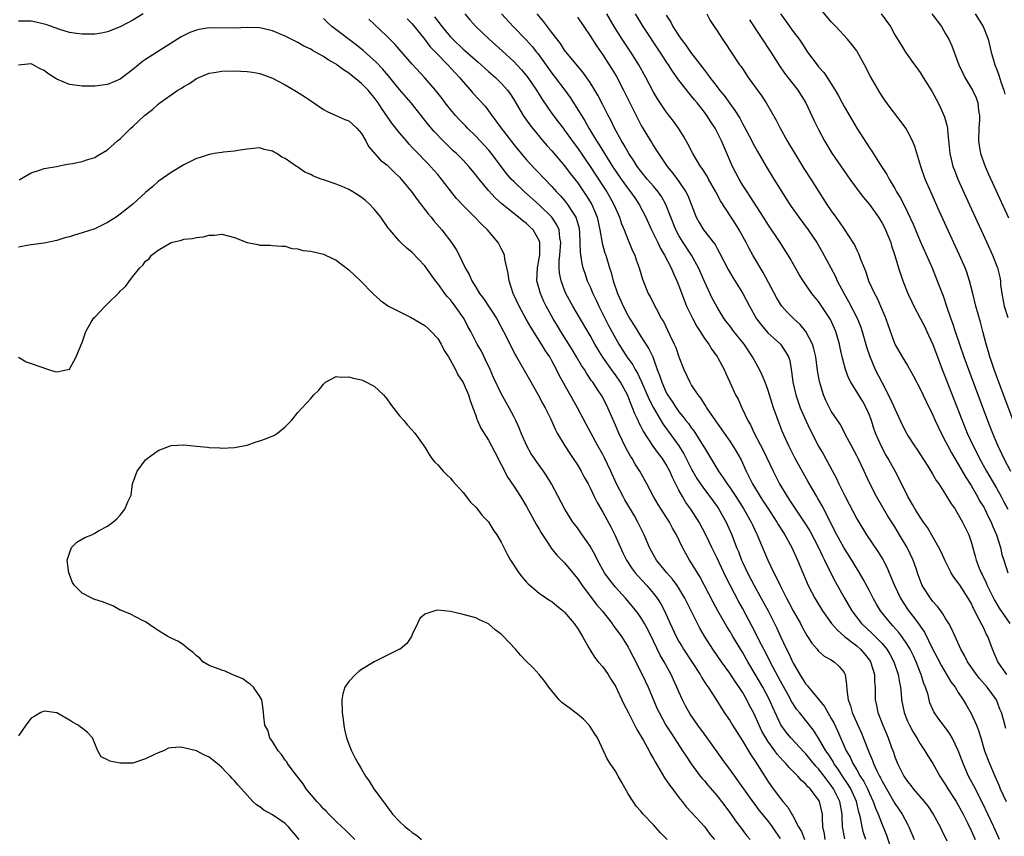
# Model space of a CAD drawing. Units: inches. Extents: x 2592000 to 2595000, y 1494000 to 1497000.
# Drawn here: x 2593005 to 2593160, y 1494860 to 1494988 of the extents above; entities that cross this region are included whole.
import ezdxf

# ---------------------------------------------------------------- set-up
doc = ezdxf.new("R2010")
doc.units = ezdxf.units.IN
doc.header["$MEASUREMENT"] = 0
doc.layers.add('LD25921494_2ft', color=192, linetype='Continuous')

msp = doc.modelspace()

# ---------------------------------------------------------------- linework, layer by layer
at = {"layer": 'LD25921494_2ft'}
for points, elevation in [([(2593161.63, 1494925), (2593159.37, 1494931), (2593158.64, 1494933), (2593158.25, 1494934.25), (2593157.97, 1494935), (2593157.77, 1494935.77), (2593157.38, 1494937), (2593156.84, 1494939), (2593156.47, 1494940.47), (2593155.78, 1494943), (2593155.3, 1494945), (2593154.78, 1494947), (2593154.33, 1494948.33), (2593154.07, 1494949), (2593153.19, 1494951), (2593149.99, 1494957.99), (2593148.65, 1494961), (2593147.79, 1494963), (2593147.08, 1494965), (2593146.14, 1494968.14), (2593145.77, 1494969), (2593145, 1494970.55), (2593144.72, 1494971), (2593144.02, 1494972.02), (2593142.29, 1494974.29), (2593141.44, 1494975.44), (2593141, 1494976.07), (2593140.63, 1494976.63), (2593139.17, 1494979.17), (2593138.24, 1494981), (2593137.12, 1494983), (2593137, 1494983.18), (2593136.21, 1494984.21), (2593135.53, 1494985), (2593133.71, 1494987), (2593133, 1494987.76), (2593131, 1494990.18)], 10012), ([(2593024.59, 1494989), (2593023, 1494988.03), (2593021, 1494986.94), (2593019, 1494986.17), (2593018.03, 1494985.97), (2593017, 1494985.82), (2593016.2, 1494985.8), (2593015, 1494985.79), (2593014.1, 1494985.9), (2593013, 1494986.07), (2593011.48, 1494986.52), (2593009.31, 1494987.31), (2593007.7, 1494987.7), (2593007, 1494987.84), (2593005.84, 1494987.84), (2593005, 1494987.87)], 10040), ([(2593075.29, 1494989), (2593076.07, 1494988.07), (2593077.01, 1494987), (2593079.12, 1494985), (2593081.18, 1494983.18), (2593083, 1494981.52), (2593084.21, 1494980.21), (2593085, 1494979.26), (2593085.2, 1494979), (2593086.56, 1494977), (2593086.72, 1494976.72), (2593087.49, 1494975.49), (2593089, 1494973.33), (2593089.99, 1494971.99), (2593090.74, 1494971), (2593091, 1494970.68), (2593092.2, 1494969), (2593093, 1494967.91), (2593095, 1494964.96), (2593097, 1494961.95), (2593097.62, 1494961), (2593098.13, 1494960.13), (2593098.76, 1494959), (2593099, 1494958.41), (2593099.62, 1494957), (2593099.96, 1494955.96), (2593100.35, 1494955), (2593101, 1494953.38), (2593101.17, 1494953), (2593101.7, 1494951.7), (2593102.04, 1494951), (2593102.27, 1494950.27), (2593102.73, 1494949), (2593103.26, 1494947.26), (2593104.17, 1494945), (2593104.46, 1494944.46), (2593105.39, 1494942.61), (2593106.27, 1494941), (2593106.55, 1494940.55), (2593107.22, 1494939.22), (2593107.59, 1494938.41), (2593108.27, 1494937), (2593108.49, 1494936.49), (2593109, 1494935.03), (2593109.78, 1494933), (2593110.71, 1494931), (2593111, 1494930.51), (2593111.96, 1494929), (2593112.43, 1494928.43), (2593113, 1494927.51), (2593113.21, 1494927.21), (2593113.33, 1494927), (2593114.02, 1494925.98), (2593115, 1494924.59), (2593115.67, 1494923.67), (2593116.1, 1494923), (2593117, 1494921.72), (2593117.48, 1494921), (2593118.05, 1494920.05), (2593118.78, 1494918.78), (2593119.58, 1494917), (2593120.08, 1494916.08), (2593120.58, 1494915), (2593121.78, 1494913), (2593122.28, 1494912.28), (2593123, 1494911.16), (2593124.44, 1494909), (2593124.63, 1494908.63), (2593125.4, 1494907.4), (2593125.67, 1494907), (2593126.78, 1494905), (2593127, 1494904.52), (2593127.46, 1494903.46), (2593127.68, 1494903), (2593128.49, 1494901), (2593129.36, 1494899), (2593130.41, 1494897), (2593131.61, 1494895), (2593133.03, 1494893.03), (2593133.96, 1494891.96), (2593135.09, 1494891), (2593137, 1494889.5), (2593137.57, 1494889), (2593138.23, 1494888.23), (2593139, 1494887.25), (2593139.17, 1494887), (2593139.8, 1494885), (2593139.82, 1494883.82), (2593139.89, 1494883), (2593139.93, 1494881), (2593140.12, 1494880.12), (2593140.34, 1494879), (2593141.1, 1494877), (2593141.95, 1494875), (2593142.48, 1494873.52), (2593142.77, 1494872.77), (2593143, 1494872.04), (2593143.41, 1494871), (2593144.43, 1494869), (2593145, 1494868.14), (2593145.52, 1494867.52), (2593145.9, 1494867), (2593147.61, 1494865), (2593148.23, 1494864.23), (2593149.06, 1494863), (2593150.14, 1494861), (2593150.41, 1494860.41), (2593151.17, 1494858.83)], 10032), ([(2593081.06, 1494989), (2593082.87, 1494987), (2593084.94, 1494984.94), (2593085.88, 1494983.88), (2593086.54, 1494983), (2593086.75, 1494982.75), (2593089, 1494979.67), (2593089.53, 1494979), (2593091.02, 1494977), (2593091.85, 1494975.85), (2593093.41, 1494973.41), (2593093.63, 1494973), (2593094.17, 1494972.17), (2593094.8, 1494971), (2593096.02, 1494969), (2593096.41, 1494968.41), (2593097.27, 1494967), (2593098.56, 1494965), (2593099.92, 1494963), (2593101, 1494961.47), (2593101.37, 1494961), (2593102.03, 1494960.03), (2593102.76, 1494959), (2593103.77, 1494957), (2593104.68, 1494955), (2593105, 1494954.37), (2593105.66, 1494953), (2593106.08, 1494952.08), (2593106.73, 1494951), (2593107.77, 1494949), (2593108.12, 1494948.12), (2593108.68, 1494947), (2593109, 1494946.19), (2593109.85, 1494943.85), (2593110.21, 1494943), (2593110.45, 1494942.45), (2593111.17, 1494941), (2593111.8, 1494939.8), (2593112.33, 1494939), (2593113, 1494937.92), (2593113.69, 1494937), (2593114.18, 1494936.18), (2593115, 1494935.08), (2593115.13, 1494934.87), (2593116.11, 1494933), (2593116.4, 1494932.4), (2593116.99, 1494931), (2593117.93, 1494929), (2593118.32, 1494928.32), (2593118.9, 1494927), (2593119.84, 1494925), (2593120.28, 1494924.28), (2593120.87, 1494923), (2593122.29, 1494920.29), (2593123.86, 1494917), (2593124.86, 1494915), (2593126.02, 1494913), (2593126.42, 1494912.42), (2593127.35, 1494911), (2593128.72, 1494909), (2593129.6, 1494907.6), (2593130.98, 1494905), (2593131.61, 1494903.61), (2593131.93, 1494903), (2593132.93, 1494900.93), (2593133.61, 1494899.61), (2593135.07, 1494897), (2593136.24, 1494895), (2593137.76, 1494893), (2593139.43, 1494891.43), (2593141, 1494889.86), (2593141.73, 1494889), (2593142.22, 1494888.22), (2593142.87, 1494887), (2593143.55, 1494885), (2593143.73, 1494883.73), (2593143.89, 1494883), (2593144, 1494882), (2593144.06, 1494881), (2593144.46, 1494879), (2593145, 1494877.67), (2593145.3, 1494877), (2593145.89, 1494875.89), (2593146.45, 1494875), (2593147, 1494874.06), (2593147.74, 1494873), (2593148.2, 1494872.2), (2593149, 1494870.98), (2593150.09, 1494869), (2593151, 1494867.61), (2593151.36, 1494867), (2593152.64, 1494865), (2593153, 1494864.4), (2593153.76, 1494863), (2593154.49, 1494861.51), (2593155, 1494860.44), (2593155.63, 1494859)], 10030), ([(2593159.49, 1494859), (2593158.6, 1494861), (2593156.81, 1494864.81), (2593155.46, 1494867.46), (2593154.63, 1494869), (2593153.74, 1494871), (2593153, 1494873.05), (2593152.05, 1494875), (2593151.65, 1494875.65), (2593150.81, 1494876.81), (2593150.65, 1494877), (2593149.94, 1494877.94), (2593149.14, 1494879.14), (2593148.54, 1494880.54), (2593148.41, 1494881), (2593148.23, 1494881.77), (2593147.83, 1494883), (2593147.58, 1494883.58), (2593147.15, 1494885), (2593147, 1494885.36), (2593146.35, 1494887), (2593145.93, 1494887.93), (2593145.41, 1494889), (2593145, 1494889.68), (2593144.1, 1494891), (2593143.63, 1494891.63), (2593142.68, 1494892.68), (2593142.35, 1494893), (2593140.74, 1494895), (2593140.09, 1494896.09), (2593139.57, 1494897), (2593139, 1494898.14), (2593138.02, 1494900.02), (2593137.46, 1494901), (2593136.25, 1494903), (2593134.99, 1494904.99), (2593133.89, 1494907), (2593131.55, 1494911.55), (2593130.83, 1494912.83), (2593130.71, 1494913), (2593129.35, 1494915.35), (2593127.33, 1494919), (2593127, 1494919.62), (2593126.3, 1494921), (2593125.28, 1494923.28), (2593124.61, 1494925), (2593124.42, 1494925.58), (2593123.91, 1494927), (2593123.68, 1494927.68), (2593123.28, 1494929), (2593123, 1494929.84), (2593122.56, 1494931), (2593122.11, 1494932.11), (2593121.69, 1494933), (2593120.58, 1494935), (2593119.25, 1494937), (2593117.66, 1494939), (2593117, 1494939.9), (2593116.51, 1494940.51), (2593116.14, 1494941), (2593115, 1494942.82), (2593114.24, 1494944.24), (2593113, 1494946.87), (2593112.07, 1494949), (2593110.99, 1494951), (2593109.68, 1494953), (2593109, 1494954.11), (2593108.51, 1494955), (2593107.7, 1494957), (2593106.94, 1494959), (2593106.25, 1494960.25), (2593105.73, 1494961), (2593105, 1494961.87), (2593104.02, 1494963), (2593103, 1494964.23), (2593102.43, 1494965), (2593101.88, 1494965.88), (2593101.11, 1494967), (2593100.36, 1494968.36), (2593099.95, 1494969), (2593098.86, 1494971), (2593098.25, 1494972.25), (2593097.85, 1494973), (2593097, 1494974.71), (2593096.22, 1494976.22), (2593095.76, 1494977), (2593095, 1494978.2), (2593093.84, 1494979.84), (2593092.24, 1494981.76), (2593091, 1494983.31), (2593090.32, 1494984.32), (2593089, 1494986.05), (2593087.74, 1494987.74), (2593086.66, 1494989)], 10028), ([(2593160.5, 1494876.5), (2593160.11, 1494877.89), (2593159.79, 1494879), (2593159.55, 1494879.55), (2593158.99, 1494880.99), (2593157.55, 1494883), (2593156.36, 1494884.36), (2593155.84, 1494885), (2593154.44, 1494887), (2593153.99, 1494887.99), (2593153.4, 1494889), (2593152.02, 1494892.02), (2593151.49, 1494893), (2593151, 1494893.8), (2593150.57, 1494894.57), (2593150.24, 1494895), (2593149.72, 1494895.72), (2593149, 1494896.48), (2593148.6, 1494897), (2593147.32, 1494899), (2593147, 1494899.82), (2593146.7, 1494900.7), (2593146.34, 1494901.66), (2593145.89, 1494903), (2593144.92, 1494905), (2593143.74, 1494907), (2593143, 1494908.22), (2593141.92, 1494909.92), (2593140.09, 1494913), (2593139.04, 1494915.04), (2593138.41, 1494916.41), (2593138.15, 1494917), (2593137.21, 1494919), (2593137, 1494919.42), (2593136.16, 1494921), (2593135.25, 1494922.75), (2593135.09, 1494923.09), (2593134.39, 1494924.39), (2593133, 1494926.48), (2593132.71, 1494927), (2593132.14, 1494928.15), (2593131.78, 1494929), (2593131.26, 1494930.74), (2593131.17, 1494931), (2593131.13, 1494931.13), (2593130.84, 1494932.84), (2593130.55, 1494935), (2593130.27, 1494936.27), (2593130.04, 1494937), (2593128.96, 1494939), (2593128.08, 1494940.08), (2593127.1, 1494941), (2593126.06, 1494942.06), (2593125.23, 1494943), (2593125, 1494943.32), (2593124.35, 1494944.35), (2593122.27, 1494948.27), (2593120.66, 1494951), (2593120.07, 1494952.07), (2593119.59, 1494953), (2593118.5, 1494955), (2593117.93, 1494955.93), (2593117.25, 1494957), (2593115.56, 1494959.56), (2593114.8, 1494961), (2593113.66, 1494963), (2593113.43, 1494963.43), (2593112.67, 1494964.67), (2593112.41, 1494965), (2593111.2, 1494967), (2593110.46, 1494968.46), (2593109.73, 1494969.73), (2593108.95, 1494971), (2593108.13, 1494972.13), (2593107, 1494973.58), (2593105.62, 1494975.62), (2593105, 1494976.68), (2593103.79, 1494979), (2593102.67, 1494981), (2593101.41, 1494983), (2593100.08, 1494985), (2593098.81, 1494987), (2593097.66, 1494989)], 10024), ([(2593160.63, 1494885), (2593159.23, 1494887), (2593158.36, 1494889), (2593157.64, 1494891), (2593157.41, 1494891.41), (2593157, 1494892.27), (2593156.74, 1494892.74), (2593156.25, 1494893.75), (2593155.37, 1494895.37), (2593155, 1494896.23), (2593154.57, 1494897), (2593153.17, 1494899.17), (2593153, 1494899.45), (2593152.3, 1494900.3), (2593151.89, 1494901), (2593150.91, 1494902.91), (2593150.29, 1494904.29), (2593149.93, 1494905), (2593148.13, 1494908.13), (2593147.51, 1494909), (2593147, 1494909.75), (2593146.22, 1494911), (2593145.78, 1494911.78), (2593145.04, 1494913), (2593143.72, 1494915.72), (2593143.04, 1494917), (2593142.3, 1494918.3), (2593141.94, 1494919), (2593141.59, 1494919.59), (2593140.9, 1494920.9), (2593139.98, 1494923), (2593139.72, 1494923.72), (2593139.32, 1494925), (2593139, 1494925.85), (2593138.5, 1494927), (2593137.95, 1494927.95), (2593137, 1494929.51), (2593136.05, 1494931), (2593135.7, 1494931.7), (2593135.23, 1494933), (2593134.78, 1494934.78), (2593134.41, 1494936.41), (2593134.29, 1494937), (2593133.69, 1494939), (2593132.88, 1494940.88), (2593131, 1494943.71), (2593129.95, 1494945), (2593128.56, 1494947), (2593127.95, 1494947.96), (2593126.51, 1494950.51), (2593126.22, 1494951), (2593124.93, 1494953), (2593123, 1494955.9), (2593122.32, 1494957), (2593120.24, 1494960.24), (2593119.72, 1494961), (2593119, 1494962.11), (2593118.46, 1494963), (2593117.44, 1494965), (2593115.7, 1494969), (2593115, 1494970.4), (2593114.68, 1494971), (2593114.01, 1494972.01), (2593113.4, 1494973), (2593113, 1494973.55), (2593111.85, 1494975), (2593111.46, 1494975.46), (2593111, 1494976.07), (2593110.56, 1494976.56), (2593109, 1494978.59), (2593107.98, 1494979.98), (2593107.35, 1494981), (2593107, 1494981.52), (2593106.05, 1494983), (2593103.38, 1494987), (2593102.18, 1494989)], 10022), ([(2593107, 1494988.78), (2593107.71, 1494987.71), (2593108.06, 1494987), (2593109, 1494985.53), (2593109.36, 1494985), (2593110.08, 1494984.08), (2593110.84, 1494983), (2593112.64, 1494980.64), (2593113, 1494980.13), (2593113.51, 1494979.51), (2593113.85, 1494979), (2593115, 1494977.5), (2593115.4, 1494977), (2593116.14, 1494976.14), (2593117, 1494974.9), (2593117.81, 1494973.81), (2593118.57, 1494972.57), (2593119, 1494971.76), (2593119.29, 1494971.29), (2593120.5, 1494969), (2593120.66, 1494968.66), (2593121.36, 1494967.36), (2593122.72, 1494965), (2593123.95, 1494963), (2593125.21, 1494961), (2593125.91, 1494959.91), (2593126.47, 1494959), (2593126.69, 1494958.69), (2593127.87, 1494957), (2593129.37, 1494955), (2593130.71, 1494953), (2593131.55, 1494951.55), (2593132.91, 1494949), (2593133.65, 1494947.65), (2593133.94, 1494947), (2593134.98, 1494945.02), (2593135.72, 1494943.72), (2593137.11, 1494941), (2593137.66, 1494939.66), (2593137.87, 1494939), (2593138.56, 1494936.56), (2593139.06, 1494935.06), (2593139.92, 1494933), (2593140.93, 1494931), (2593142.34, 1494928.34), (2593143, 1494926.8), (2593144.21, 1494924.21), (2593144.82, 1494923), (2593145, 1494922.68), (2593146.1, 1494921), (2593146.47, 1494920.47), (2593148.18, 1494917.82), (2593149, 1494916.5), (2593149.53, 1494915.53), (2593149.91, 1494915), (2593151, 1494913.34), (2593151.87, 1494911.87), (2593152.48, 1494911), (2593153, 1494910.18), (2593153.67, 1494909), (2593154.64, 1494907), (2593155, 1494905.89), (2593155.64, 1494903.64), (2593155.79, 1494903), (2593156.27, 1494901.73), (2593156.59, 1494901), (2593156.74, 1494900.74), (2593157.41, 1494899.41), (2593157.57, 1494899), (2593158.68, 1494896.68), (2593159.44, 1494895.44), (2593161.13, 1494893)], 10020), ([(2593113.4, 1494989), (2593113.94, 1494987.94), (2593114.54, 1494987), (2593115, 1494986.33), (2593115.86, 1494985), (2593116.34, 1494984.34), (2593117.12, 1494983.12), (2593118.55, 1494981), (2593118.75, 1494980.75), (2593119, 1494980.39), (2593119.92, 1494979), (2593122.03, 1494976.03), (2593122.74, 1494975), (2593124.29, 1494972.29), (2593124.92, 1494971), (2593126.04, 1494969), (2593126.4, 1494968.4), (2593127.23, 1494967), (2593128.66, 1494964.66), (2593129.75, 1494963), (2593132.31, 1494959), (2593133, 1494957.98), (2593133.7, 1494957), (2593134.26, 1494956.26), (2593135, 1494955.11), (2593136.4, 1494953), (2593136.63, 1494952.63), (2593137, 1494951.82), (2593137.29, 1494951.29), (2593137.41, 1494951), (2593137.61, 1494950.39), (2593138.16, 1494949), (2593138.41, 1494948.41), (2593138.88, 1494947), (2593139.8, 1494945), (2593140.23, 1494944.23), (2593140.77, 1494943), (2593141.43, 1494941.43), (2593141.59, 1494941), (2593141.95, 1494939.95), (2593143.01, 1494937), (2593144.15, 1494935), (2593145, 1494933.62), (2593145.96, 1494931.96), (2593147, 1494929.96), (2593147.95, 1494927.95), (2593149, 1494925.82), (2593149.35, 1494925), (2593150.29, 1494923), (2593151, 1494921.7), (2593151.34, 1494921), (2593151.91, 1494919.91), (2593153, 1494918.1), (2593154.11, 1494916.11), (2593155, 1494914.73), (2593156, 1494913), (2593156.35, 1494912.35), (2593157, 1494911.32), (2593157.18, 1494911), (2593157.77, 1494909.77), (2593158.17, 1494909), (2593158.4, 1494908.4), (2593159.02, 1494906.98), (2593159.62, 1494905), (2593159.87, 1494903.87), (2593160.18, 1494903), (2593160.82, 1494901)], 10018), ([(2593124.98, 1494989), (2593125.85, 1494987.85), (2593127, 1494986.24), (2593127.93, 1494985), (2593128.37, 1494984.37), (2593129, 1494983.39), (2593129.27, 1494983), (2593130.75, 1494981), (2593131, 1494980.68), (2593131.8, 1494979.8), (2593132.34, 1494979), (2593133.59, 1494977), (2593134.11, 1494976.11), (2593134.69, 1494975), (2593135, 1494974.44), (2593136.29, 1494972.29), (2593137, 1494971.03), (2593139, 1494967.92), (2593139.39, 1494967.39), (2593140.71, 1494965.29), (2593141.73, 1494963.73), (2593142.09, 1494963), (2593143, 1494961.52), (2593143.28, 1494961), (2593143.94, 1494959.94), (2593145, 1494957.76), (2593145.88, 1494955.88), (2593147, 1494953.2), (2593148.86, 1494949), (2593149.68, 1494947), (2593150.09, 1494945.91), (2593150.6, 1494944.6), (2593151.19, 1494942.81), (2593151.81, 1494941), (2593152.14, 1494940.14), (2593152.49, 1494939), (2593153.86, 1494935), (2593154.58, 1494933), (2593157.62, 1494925), (2593158.39, 1494923), (2593159.23, 1494921), (2593159.8, 1494919.8), (2593160.16, 1494919), (2593161.2, 1494917)], 10014), ([(2593140.83, 1494989), (2593142.3, 1494987), (2593143, 1494985.73), (2593143.43, 1494985), (2593144.05, 1494984.05), (2593144.69, 1494983), (2593146.09, 1494981), (2593146.49, 1494980.49), (2593147, 1494979.78), (2593147.47, 1494979), (2593148.84, 1494976.84), (2593149.83, 1494975), (2593150.22, 1494974.22), (2593150.82, 1494972.82), (2593151.26, 1494971.26), (2593151.29, 1494971), (2593151.29, 1494970.71), (2593151.66, 1494967), (2593151.89, 1494966.11), (2593152.15, 1494965), (2593152.38, 1494964.38), (2593152.94, 1494963), (2593154.2, 1494960.2), (2593157.48, 1494953), (2593158.36, 1494951), (2593159.16, 1494949), (2593159.53, 1494947.53), (2593159.62, 1494947), (2593159.67, 1494946.33), (2593159.85, 1494945), (2593160.24, 1494943), (2593160.81, 1494941.19)], 10010), ([(2593148.83, 1494989), (2593150.33, 1494987), (2593151, 1494985.89), (2593151.51, 1494985), (2593151.97, 1494983.97), (2593153.07, 1494981), (2593153.69, 1494979.69), (2593154.03, 1494979), (2593155.23, 1494977), (2593155.79, 1494975.79), (2593156.1, 1494975), (2593156.2, 1494973.8), (2593156.34, 1494973), (2593156.33, 1494972.33), (2593156.23, 1494971), (2593156.19, 1494969), (2593156.28, 1494968.28), (2593156.52, 1494967), (2593157.24, 1494965), (2593157.78, 1494963.78), (2593160.91, 1494956.91)], 10008), ([(2593155.65, 1494989), (2593156.94, 1494987), (2593157.68, 1494985), (2593158.17, 1494983), (2593158.74, 1494981), (2593159, 1494980.36), (2593159.37, 1494979.37), (2593159.7, 1494978.3), (2593160.19, 1494977), (2593160.35, 1494976.35)], 10006), ([(2593135.13, 1494859.13), (2593134.77, 1494861), (2593134.7, 1494862.7), (2593134.71, 1494863), (2593134.35, 1494865), (2593133.35, 1494867), (2593133, 1494867.52), (2593132.33, 1494868.33), (2593131.85, 1494869), (2593131, 1494870.13), (2593130.57, 1494870.57), (2593129, 1494872.49), (2593128.74, 1494872.74), (2593126.6, 1494875), (2593125.89, 1494875.89), (2593125.05, 1494877.05), (2593123.79, 1494879.79), (2593123.27, 1494881), (2593122.2, 1494883), (2593121, 1494885.07), (2593119.86, 1494887), (2593119, 1494888.52), (2593117.49, 1494891), (2593117, 1494891.83), (2593116.55, 1494892.55), (2593115.13, 1494895), (2593114.37, 1494896.37), (2593112.33, 1494900.33), (2593111.91, 1494901), (2593111, 1494902.52), (2593110.68, 1494903), (2593110.07, 1494904.07), (2593109.57, 1494905), (2593108.61, 1494907), (2593108.01, 1494908.01), (2593107.5, 1494909), (2593106.19, 1494911), (2593105.74, 1494911.74), (2593104.99, 1494913), (2593103.93, 1494915), (2593102.82, 1494917), (2593102.11, 1494918.11), (2593101.62, 1494919), (2593101.37, 1494919.37), (2593100.66, 1494920.66), (2593099.52, 1494923), (2593099, 1494924.25), (2593097.79, 1494927), (2593097.53, 1494927.53), (2593096.85, 1494928.85), (2593096.28, 1494929.72), (2593095.42, 1494931), (2593095.23, 1494931.23), (2593094.43, 1494932.43), (2593094.11, 1494933), (2593093.67, 1494933.67), (2593092.89, 1494935), (2593092.17, 1494936.17), (2593090.39, 1494939), (2593089.87, 1494939.87), (2593089.2, 1494941), (2593088.1, 1494943), (2593087.74, 1494943.74), (2593087.18, 1494945), (2593086.64, 1494947), (2593086.7, 1494949), (2593087, 1494950.51), (2593087.09, 1494951.09), (2593087.11, 1494953), (2593087, 1494953.33), (2593086.06, 1494955), (2593085.5, 1494955.5), (2593085, 1494956), (2593084.41, 1494956.41), (2593083.74, 1494957), (2593083, 1494957.55), (2593081.11, 1494959.11), (2593080.04, 1494960.04), (2593079, 1494961.19), (2593077.51, 1494963), (2593077.29, 1494963.29), (2593077, 1494963.69), (2593075.93, 1494965), (2593075, 1494965.96), (2593073.97, 1494967), (2593073.46, 1494967.46), (2593072.44, 1494968.44), (2593071.87, 1494969), (2593070.47, 1494970.47), (2593069.55, 1494971.55), (2593068.42, 1494973), (2593066.8, 1494975), (2593065, 1494977.12), (2593063.26, 1494979.26), (2593062.33, 1494980.33), (2593061.36, 1494981.36), (2593059.26, 1494983.26), (2593059, 1494983.47), (2593058.15, 1494984.15), (2593054.35, 1494987), (2593053.64, 1494987.64), (2593053, 1494988.26)], 10040), ([(2593138.46, 1494859), (2593138.09, 1494860.09), (2593137.84, 1494861), (2593137.59, 1494862.41), (2593137.43, 1494863), (2593137.32, 1494863.32), (2593136.95, 1494865), (2593136.05, 1494867), (2593135.66, 1494867.66), (2593134.75, 1494869), (2593134.07, 1494870.07), (2593133.4, 1494871), (2593133.27, 1494871.27), (2593132.49, 1494872.49), (2593132.12, 1494873), (2593131, 1494874.95), (2593130.21, 1494876.21), (2593129, 1494877.76), (2593128, 1494879), (2593127.54, 1494879.54), (2593127, 1494880.35), (2593126.75, 1494880.75), (2593126.63, 1494881), (2593126.19, 1494881.81), (2593125, 1494883.96), (2593123.8, 1494886.2), (2593122.35, 1494889), (2593121.66, 1494890.34), (2593121.23, 1494891.23), (2593120.54, 1494892.54), (2593119, 1494895.42), (2593118.43, 1494896.43), (2593117.06, 1494899.06), (2593116.38, 1494900.38), (2593115, 1494903.33), (2593114.18, 1494905), (2593113.26, 1494907), (2593112.18, 1494909), (2593110.88, 1494911), (2593110.09, 1494912.09), (2593109.54, 1494913), (2593109, 1494914), (2593107.99, 1494915.99), (2593107.59, 1494917), (2593107, 1494918.08), (2593106.4, 1494919), (2593105.77, 1494919.77), (2593104.93, 1494920.93), (2593103.34, 1494923.34), (2593103, 1494924.07), (2593102.68, 1494924.68), (2593102.56, 1494925), (2593102.05, 1494926.05), (2593101.71, 1494927), (2593101.48, 1494927.48), (2593101, 1494928.78), (2593100.9, 1494929), (2593099.81, 1494931), (2593099, 1494932.18), (2593098.63, 1494932.63), (2593097, 1494934.93), (2593096.2, 1494936.2), (2593095.75, 1494937), (2593095, 1494938.37), (2593092.27, 1494943), (2593091.21, 1494945), (2593091, 1494945.51), (2593090.44, 1494947), (2593090.19, 1494948.19), (2593090.15, 1494949), (2593090.14, 1494950.14), (2593090.24, 1494951), (2593090.38, 1494953), (2593090.24, 1494953.76), (2593090.12, 1494955), (2593089.79, 1494955.79), (2593088.97, 1494957), (2593087, 1494958.94), (2593084.67, 1494961), (2593083, 1494962.59), (2593082.6, 1494963), (2593081.85, 1494963.85), (2593079.28, 1494967.28), (2593079, 1494967.59), (2593077, 1494969.73), (2593075.71, 1494971), (2593075.37, 1494971.37), (2593074.38, 1494972.38), (2593073.81, 1494973), (2593073, 1494973.97), (2593072.18, 1494975), (2593071.69, 1494975.69), (2593070.66, 1494977), (2593069, 1494978.93), (2593067, 1494981.08), (2593064.25, 1494984.25), (2593063, 1494985.49), (2593061, 1494987.39), (2593060.16, 1494988.16)], 10038), ([(2593066.22, 1494988.22), (2593067, 1494987.42), (2593069, 1494984.96), (2593069.84, 1494983.84), (2593070.66, 1494983), (2593070.81, 1494982.81), (2593072.59, 1494981), (2593073.73, 1494979.73), (2593074.44, 1494979), (2593075, 1494978.3), (2593076.15, 1494977), (2593076.53, 1494976.53), (2593078.46, 1494974.46), (2593079, 1494973.76), (2593079.54, 1494973), (2593080.17, 1494972.17), (2593080.99, 1494971), (2593083, 1494968.43), (2593083.64, 1494967.64), (2593085, 1494966.01), (2593085.48, 1494965.48), (2593089, 1494961.84), (2593089.74, 1494961), (2593090.36, 1494960.36), (2593091, 1494959.6), (2593091.46, 1494959), (2593092.23, 1494957.77), (2593092.74, 1494957), (2593092.82, 1494956.82), (2593093.26, 1494955.26), (2593093.31, 1494955), (2593093.34, 1494954.66), (2593093.41, 1494953), (2593093.43, 1494951.43), (2593093.69, 1494949.69), (2593093.88, 1494949), (2593094.16, 1494948.16), (2593094.57, 1494947), (2593095, 1494946.04), (2593095.43, 1494945), (2593095.94, 1494943.94), (2593096.36, 1494943), (2593097.93, 1494939.93), (2593099, 1494937.93), (2593099.54, 1494937), (2593100.8, 1494935), (2593101.73, 1494933.73), (2593102.1, 1494933), (2593102.45, 1494932.45), (2593103.08, 1494931.08), (2593104.3, 1494928.3), (2593105, 1494926.97), (2593106.47, 1494924.47), (2593108.99, 1494920.99), (2593109.76, 1494919.76), (2593111, 1494917.31), (2593111.83, 1494915.83), (2593112.38, 1494915), (2593113, 1494914.11), (2593113.85, 1494913), (2593115, 1494911.44), (2593115.3, 1494911), (2593116.44, 1494909), (2593116.62, 1494908.62), (2593117.33, 1494907), (2593118.09, 1494905), (2593118.36, 1494904.36), (2593118.86, 1494903), (2593119, 1494902.69), (2593119.8, 1494901), (2593120.85, 1494899), (2593122.33, 1494896.33), (2593123.03, 1494895.03), (2593124.06, 1494893), (2593124.37, 1494892.37), (2593125, 1494891), (2593125.93, 1494889), (2593126.29, 1494888.29), (2593126.88, 1494887), (2593127, 1494886.76), (2593128.03, 1494885), (2593129, 1494883.46), (2593129.23, 1494883.23), (2593129.39, 1494883), (2593131.94, 1494879.94), (2593132.45, 1494879), (2593133, 1494878.07), (2593133.38, 1494877.38), (2593134.02, 1494876.02), (2593135.36, 1494873), (2593135.97, 1494871.97), (2593136.39, 1494871), (2593137, 1494869.98), (2593137.55, 1494869), (2593138.12, 1494868.12), (2593138.68, 1494867), (2593139, 1494866.27), (2593139.6, 1494865), (2593139.95, 1494863.95), (2593140.39, 1494863), (2593141, 1494861.4), (2593141.18, 1494861), (2593141.68, 1494859.68), (2593142.56, 1494857)], 10036), ([(2593070.52, 1494988.52), (2593071, 1494987.86), (2593071.4, 1494987.4), (2593071.68, 1494987), (2593073, 1494985.41), (2593073.38, 1494985), (2593075, 1494983.47), (2593075.26, 1494983.26), (2593077, 1494981.73), (2593077.4, 1494981.4), (2593079, 1494979.94), (2593080.09, 1494979), (2593081, 1494978.12), (2593082.02, 1494977), (2593082.43, 1494976.43), (2593083, 1494975.54), (2593084.48, 1494973), (2593085.52, 1494971.52), (2593085.91, 1494971), (2593087.57, 1494969), (2593088.24, 1494968.24), (2593089, 1494967.43), (2593091, 1494965.09), (2593091.89, 1494963.89), (2593093, 1494962.44), (2593094.4, 1494960.4), (2593095.27, 1494959), (2593096.12, 1494957), (2593096.56, 1494955), (2593096.93, 1494952.93), (2593097.35, 1494951.35), (2593097.47, 1494951), (2593098.08, 1494949), (2593098.31, 1494948.31), (2593098.65, 1494947), (2593099.3, 1494945), (2593099.84, 1494943.84), (2593100.19, 1494943), (2593101, 1494941.44), (2593101.26, 1494941), (2593101.95, 1494939.95), (2593102.52, 1494939), (2593103, 1494938.23), (2593104.26, 1494936.26), (2593104.87, 1494935), (2593105, 1494934.67), (2593105.59, 1494933), (2593105.98, 1494931.98), (2593106.28, 1494931), (2593107, 1494929.4), (2593107.22, 1494929), (2593107.95, 1494927.95), (2593108.55, 1494927), (2593109, 1494926.37), (2593109.63, 1494925.63), (2593110.08, 1494925), (2593110.49, 1494924.49), (2593111, 1494923.78), (2593111.35, 1494923.35), (2593112.83, 1494921), (2593113, 1494920.69), (2593115.24, 1494917), (2593115.98, 1494915.98), (2593116.57, 1494915), (2593117, 1494914.41), (2593117.94, 1494913), (2593119.24, 1494911), (2593120.37, 1494909), (2593120.56, 1494908.56), (2593121.2, 1494907.2), (2593121.31, 1494907), (2593121.54, 1494906.46), (2593122.99, 1494903), (2593123.94, 1494901), (2593124.32, 1494900.32), (2593124.93, 1494899), (2593125.96, 1494897), (2593126.33, 1494896.33), (2593127, 1494895), (2593128.12, 1494893), (2593128.42, 1494892.42), (2593129.13, 1494891.13), (2593129.24, 1494891), (2593129.93, 1494889.93), (2593130.75, 1494889), (2593131, 1494888.69), (2593131.89, 1494887.89), (2593133, 1494887.29), (2593133.16, 1494887.16), (2593133.45, 1494887), (2593134.26, 1494886.26), (2593135, 1494885.33), (2593135.17, 1494885), (2593135.4, 1494883.4), (2593135.42, 1494882.58), (2593135.66, 1494881), (2593136.04, 1494880.04), (2593136.3, 1494879), (2593137.16, 1494877), (2593137.74, 1494875.74), (2593138.68, 1494873.32), (2593139, 1494872.55), (2593139.47, 1494871.47), (2593139.64, 1494871), (2593140.16, 1494869.84), (2593140.58, 1494869), (2593140.74, 1494868.74), (2593141, 1494868.18), (2593141.44, 1494867.44), (2593141.67, 1494867), (2593143, 1494864.7), (2593144.18, 1494863), (2593145, 1494861.42), (2593145.23, 1494861), (2593146.03, 1494859)], 10034), ([(2593093, 1494988.51), (2593094.01, 1494987), (2593095, 1494985.57), (2593096, 1494984), (2593097, 1494982.56), (2593098.02, 1494981), (2593098.4, 1494980.4), (2593099.15, 1494979.15), (2593100.29, 1494977), (2593101.83, 1494973.83), (2593103, 1494971.52), (2593103.19, 1494971.19), (2593104.51, 1494969), (2593104.71, 1494968.71), (2593105, 1494968.21), (2593105.49, 1494967.49), (2593105.77, 1494967), (2593107.16, 1494965), (2593108, 1494964), (2593109, 1494962.61), (2593110.09, 1494961), (2593110.39, 1494960.39), (2593111.7, 1494957), (2593112.17, 1494956.17), (2593112.88, 1494955), (2593114.44, 1494953), (2593114.68, 1494952.68), (2593115, 1494952.06), (2593115.39, 1494951.39), (2593116.77, 1494948.76), (2593117.51, 1494947.51), (2593119.04, 1494945), (2593120.09, 1494943), (2593121.21, 1494941), (2593121.98, 1494939.98), (2593123, 1494938.8), (2593124.99, 1494936.99), (2593125.8, 1494935.8), (2593126.24, 1494935), (2593126.44, 1494934.44), (2593126.68, 1494933), (2593126.75, 1494932.75), (2593126.93, 1494931), (2593127.39, 1494929), (2593128.1, 1494927), (2593128.97, 1494924.97), (2593129.61, 1494923.61), (2593131, 1494920.94), (2593131.71, 1494919.71), (2593133.83, 1494915.83), (2593134.2, 1494915), (2593135.17, 1494913), (2593137, 1494909.51), (2593138.56, 1494907), (2593140.35, 1494904.35), (2593141.09, 1494903.09), (2593141.77, 1494901.77), (2593142.09, 1494901), (2593142.38, 1494900.38), (2593142.94, 1494899), (2593143.91, 1494897), (2593144.32, 1494896.32), (2593145.12, 1494895.12), (2593145.84, 1494894.16), (2593146.86, 1494892.86), (2593147, 1494892.62), (2593147.67, 1494891.67), (2593148.96, 1494889.04), (2593149.68, 1494887.68), (2593150.34, 1494886.34), (2593151.84, 1494883.84), (2593152.48, 1494883), (2593153, 1494882.15), (2593153.76, 1494881), (2593154.22, 1494880.22), (2593155, 1494878.87), (2593155.86, 1494877), (2593156.19, 1494876.19), (2593156.53, 1494875), (2593157.15, 1494873), (2593157.89, 1494871), (2593158.24, 1494870.23), (2593158.74, 1494869), (2593159.44, 1494867.44), (2593159.6, 1494867), (2593160.52, 1494865)], 10026), ([(2593120.09, 1494988.09), (2593123.45, 1494983), (2593124.82, 1494980.82), (2593125.65, 1494979.65), (2593127, 1494977.96), (2593127.74, 1494977), (2593128.96, 1494975), (2593130.25, 1494972.25), (2593131, 1494970.78), (2593131.95, 1494969), (2593133.1, 1494967.1), (2593135.94, 1494963), (2593137.39, 1494961), (2593138.08, 1494960.08), (2593139, 1494958.99), (2593140.42, 1494957), (2593141, 1494956.08), (2593141.37, 1494955.37), (2593141.55, 1494955), (2593142.36, 1494953), (2593142.5, 1494952.5), (2593143.02, 1494950.98), (2593143.6, 1494949), (2593143.93, 1494947.93), (2593144.28, 1494947), (2593145.07, 1494945), (2593145.67, 1494943.67), (2593145.98, 1494943), (2593147, 1494941.11), (2593147.71, 1494939.71), (2593148.06, 1494939), (2593149, 1494936.96), (2593149.71, 1494935), (2593150.47, 1494933), (2593151, 1494931.69), (2593153.6, 1494925), (2593154.41, 1494923), (2593155.32, 1494921), (2593155.9, 1494919.9), (2593156.35, 1494919), (2593157.46, 1494917), (2593159, 1494914.34), (2593159.76, 1494913), (2593160.19, 1494912.19), (2593160.79, 1494911)], 10016), ([(2593132.04, 1494859), (2593131.9, 1494859.9), (2593131.68, 1494861), (2593131.6, 1494862.4), (2593131.61, 1494863), (2593131.16, 1494865), (2593131, 1494865.28), (2593129.66, 1494867), (2593129.31, 1494867.31), (2593129, 1494867.72), (2593128.3, 1494868.3), (2593127.72, 1494869), (2593127, 1494869.72), (2593126.35, 1494870.35), (2593125.82, 1494871), (2593125.4, 1494871.4), (2593124.46, 1494872.46), (2593124.08, 1494873), (2593123, 1494874.49), (2593122.67, 1494875), (2593122.07, 1494876.07), (2593121.61, 1494877), (2593121, 1494878.43), (2593120.72, 1494879), (2593120.13, 1494880.13), (2593119.7, 1494881), (2593119, 1494882.21), (2593118.49, 1494883), (2593117.87, 1494883.87), (2593117, 1494885.2), (2593115.71, 1494887), (2593114.34, 1494889), (2593113.03, 1494891.03), (2593112.28, 1494892.28), (2593111.9, 1494893), (2593110.27, 1494896.27), (2593109.92, 1494897), (2593109, 1494898.56), (2593108.71, 1494899), (2593107.99, 1494899.99), (2593107.1, 1494901), (2593105.48, 1494903), (2593105, 1494903.82), (2593104.34, 1494905), (2593103.5, 1494907), (2593102.55, 1494909), (2593101.98, 1494909.98), (2593100.47, 1494912.47), (2593100.19, 1494913), (2593099.19, 1494915), (2593098.29, 1494917), (2593097.21, 1494919.21), (2593097, 1494919.61), (2593096.22, 1494921), (2593094.39, 1494924.39), (2593093.02, 1494927), (2593092.28, 1494928.28), (2593090.13, 1494932.13), (2593089.73, 1494933), (2593089, 1494934.37), (2593088.64, 1494935), (2593087.97, 1494935.97), (2593087.37, 1494937), (2593085.66, 1494939.66), (2593084.94, 1494940.94), (2593083.83, 1494943), (2593082.89, 1494945), (2593082.24, 1494947), (2593082.12, 1494948.12), (2593081.6, 1494950.4), (2593081.54, 1494951), (2593081.38, 1494951.38), (2593081, 1494952.09), (2593080.52, 1494953), (2593078.85, 1494955), (2593077.9, 1494955.9), (2593076.86, 1494957), (2593075, 1494958.83), (2593073.95, 1494959.95), (2593073, 1494961.16), (2593071.62, 1494963), (2593071, 1494963.73), (2593069.87, 1494965), (2593069.43, 1494965.43), (2593067.47, 1494967.47), (2593067, 1494967.99), (2593066.5, 1494968.5), (2593066.07, 1494969), (2593065, 1494970.28), (2593063.78, 1494971.78), (2593062.15, 1494974.15), (2593061.61, 1494975), (2593061, 1494975.84), (2593060.46, 1494976.46), (2593060.03, 1494977), (2593059, 1494978.07), (2593057.87, 1494979), (2593057.37, 1494979.37), (2593057, 1494979.68), (2593056.17, 1494980.17), (2593055.14, 1494981), (2593055, 1494981.1), (2593053.77, 1494981.77), (2593053, 1494982.3), (2593051.77, 1494983), (2593051.26, 1494983.26), (2593051, 1494983.43), (2593049.93, 1494983.93), (2593049, 1494984.48), (2593048.64, 1494984.64), (2593047, 1494985.5), (2593045, 1494986.32), (2593043, 1494986.8), (2593041, 1494986.86), (2593039, 1494986.76), (2593035, 1494986.79), (2593033.45, 1494986.55), (2593033, 1494986.46), (2593031.95, 1494986.05), (2593031, 1494985.6), (2593030.61, 1494985.39), (2593025, 1494981.83), (2593024.51, 1494981.49), (2593023.88, 1494981), (2593023, 1494980.25), (2593021, 1494978.74), (2593019, 1494977.9), (2593018.2, 1494977.8), (2593017, 1494977.62), (2593016.39, 1494977.61), (2593015, 1494977.61), (2593013, 1494977.89), (2593011, 1494978.72), (2593009.62, 1494979.62), (2593009, 1494980.11), (2593008.37, 1494980.37), (2593007.3, 1494981), (2593007, 1494981.14), (2593005.45, 1494981), (2593005, 1494980.94)], 10042), ([(2593005.11, 1494962.89), (2593007, 1494963.99), (2593008.46, 1494964.46), (2593009, 1494964.66), (2593010.94, 1494965), (2593012.66, 1494965.34), (2593013.47, 1494965.47), (2593015, 1494965.78), (2593015.91, 1494966.09), (2593017, 1494966.41), (2593017.36, 1494966.64), (2593019, 1494967.62), (2593020.57, 1494969), (2593021, 1494969.34), (2593021.85, 1494970.15), (2593022.68, 1494971), (2593023, 1494971.27), (2593024.85, 1494973), (2593026.07, 1494973.93), (2593027, 1494974.81), (2593027.26, 1494975), (2593029, 1494976.27), (2593030.1, 1494977), (2593030.67, 1494977.33), (2593031, 1494977.56), (2593031.93, 1494978.07), (2593033, 1494978.81), (2593033.37, 1494979), (2593035, 1494979.68), (2593035.78, 1494979.78), (2593037, 1494980), (2593039, 1494980.02), (2593040.01, 1494980.01), (2593041, 1494979.94), (2593041.82, 1494979.82), (2593043, 1494979.6), (2593045, 1494978.87), (2593047, 1494977.82), (2593048.79, 1494976.79), (2593050.02, 1494976.02), (2593051.52, 1494975), (2593053, 1494973.96), (2593053.61, 1494973.61), (2593056.38, 1494972.38), (2593057, 1494972.15), (2593058.25, 1494971), (2593059, 1494970.15), (2593059.71, 1494969), (2593060.13, 1494968.13), (2593061.99, 1494965.99), (2593063, 1494965.23), (2593064.11, 1494964.11), (2593065, 1494963.3), (2593065.27, 1494963), (2593067, 1494960.89), (2593067.78, 1494959.78), (2593069, 1494958.21), (2593069.51, 1494957.51), (2593069.95, 1494957), (2593070.41, 1494956.41), (2593071.67, 1494955), (2593073.2, 1494953), (2593073.9, 1494951.9), (2593074.37, 1494951), (2593075.32, 1494949), (2593075.95, 1494947.95), (2593076.36, 1494947), (2593077, 1494946), (2593077.6, 1494945), (2593078.2, 1494944.2), (2593080.3, 1494941), (2593081.38, 1494939), (2593081.77, 1494938.23), (2593082.56, 1494936.56), (2593083.25, 1494935.25), (2593083.41, 1494935), (2593085.47, 1494931.46), (2593086.84, 1494929), (2593087.58, 1494927.59), (2593087.93, 1494927), (2593088.83, 1494925.17), (2593089.54, 1494923.54), (2593089.82, 1494923), (2593091.01, 1494921), (2593091.8, 1494919.8), (2593092.36, 1494919), (2593093, 1494918), (2593093.6, 1494917), (2593094.08, 1494916.08), (2593094.68, 1494915), (2593095, 1494914.4), (2593095.66, 1494913), (2593096.1, 1494912.1), (2593097, 1494910.53), (2593098.25, 1494908.25), (2593098.9, 1494907), (2593100.17, 1494904.17), (2593100.73, 1494903), (2593101.63, 1494901.63), (2593102.13, 1494901), (2593102.53, 1494900.53), (2593103.96, 1494899), (2593105, 1494897.77), (2593105.58, 1494897), (2593106.13, 1494896.13), (2593106.71, 1494895), (2593107.6, 1494893), (2593108.55, 1494891), (2593109, 1494890.18), (2593109.45, 1494889.45), (2593109.72, 1494889), (2593112.34, 1494885), (2593112.57, 1494884.57), (2593113.33, 1494883.33), (2593113.58, 1494883), (2593114.64, 1494881.36), (2593116.13, 1494879), (2593117, 1494877.73), (2593117.43, 1494877), (2593119, 1494874.56), (2593120.34, 1494872.34), (2593121, 1494871.34), (2593123, 1494868.22), (2593123.86, 1494867), (2593125, 1494865.45), (2593125.37, 1494865), (2593126.13, 1494864.13), (2593126.77, 1494863), (2593126.87, 1494862.87), (2593127.84, 1494861), (2593128.28, 1494860.28), (2593128.76, 1494859)], 10044), ([(2593125, 1494859.17), (2593124.24, 1494860.24), (2593123.73, 1494861), (2593123, 1494862.01), (2593121.65, 1494863.65), (2593121, 1494864.5), (2593120.77, 1494864.77), (2593119.2, 1494867), (2593118.3, 1494868.3), (2593117.78, 1494869), (2593117, 1494870.11), (2593116.33, 1494871), (2593113.46, 1494875), (2593113, 1494875.61), (2593111.99, 1494877), (2593110.77, 1494878.77), (2593110.05, 1494880.05), (2593109.57, 1494881), (2593109, 1494882.26), (2593108.69, 1494883), (2593108.14, 1494884.14), (2593107.76, 1494885), (2593106.66, 1494887), (2593106.05, 1494888.05), (2593105, 1494890.26), (2593104.1, 1494892.1), (2593103.6, 1494893), (2593103, 1494893.99), (2593102.58, 1494894.58), (2593101.69, 1494895.69), (2593100.58, 1494897), (2593099, 1494898.75), (2593097.99, 1494899.99), (2593097.3, 1494901), (2593096.19, 1494903), (2593095.8, 1494903.8), (2593095, 1494905.19), (2593093.44, 1494907.44), (2593093, 1494908.07), (2593092.59, 1494908.59), (2593092.3, 1494909), (2593091.02, 1494911), (2593088.94, 1494915), (2593088.21, 1494916.21), (2593087.67, 1494917), (2593086.54, 1494918.54), (2593086.23, 1494919), (2593085.75, 1494919.75), (2593085.05, 1494921), (2593084.17, 1494923), (2593083.84, 1494923.84), (2593083.3, 1494925), (2593083, 1494925.62), (2593082.27, 1494927), (2593081.8, 1494927.8), (2593081, 1494929.25), (2593079.78, 1494931.78), (2593079.26, 1494933), (2593078.54, 1494934.54), (2593077.88, 1494935.88), (2593077.24, 1494937), (2593076.2, 1494939), (2593075.77, 1494939.77), (2593075.15, 1494941), (2593073.77, 1494943), (2593073, 1494943.98), (2593072.51, 1494944.51), (2593072.14, 1494945), (2593071, 1494946.56), (2593070.64, 1494947), (2593069, 1494949.31), (2593067, 1494951.43), (2593066.14, 1494952.14), (2593065.2, 1494953), (2593065, 1494953.21), (2593063.44, 1494955), (2593063.24, 1494955.24), (2593062.03, 1494957), (2593061.57, 1494957.57), (2593061, 1494958.24), (2593060.31, 1494959), (2593059.62, 1494959.62), (2593059, 1494960.09), (2593058.46, 1494960.46), (2593057.63, 1494961), (2593057, 1494961.38), (2593056.32, 1494961.68), (2593055, 1494962.22), (2593053.16, 1494962.84), (2593052.64, 1494963), (2593051.46, 1494963.46), (2593051, 1494963.73), (2593050.1, 1494964.1), (2593049, 1494964.85), (2593048.9, 1494964.9), (2593048.74, 1494965), (2593047, 1494966.22), (2593046.45, 1494966.45), (2593045.66, 1494967), (2593045.23, 1494967.23), (2593045, 1494967.41), (2593043.67, 1494967.67), (2593043, 1494967.92), (2593041, 1494967.73), (2593039.51, 1494967.51), (2593039, 1494967.38), (2593037.25, 1494967.25), (2593037, 1494967.19), (2593035.82, 1494967), (2593035.11, 1494966.89), (2593035, 1494966.89), (2593033.6, 1494966.4), (2593033, 1494966.23), (2593031, 1494965.22), (2593029, 1494964.01), (2593027, 1494962.59), (2593026.15, 1494961.85), (2593025, 1494960.89), (2593023, 1494959.06), (2593021, 1494957.46), (2593020.34, 1494957), (2593019, 1494956.14), (2593017, 1494955.17), (2593015, 1494954.51), (2593013.81, 1494954.19), (2593013, 1494953.92), (2593012.27, 1494953.73), (2593011, 1494953.34), (2593009, 1494952.92), (2593007, 1494952.62), (2593006.61, 1494952.61), (2593005, 1494952.29)], 10046), ([(2593005, 1494934.95), (2593006.21, 1494934.21), (2593007, 1494933.96), (2593009.71, 1494933), (2593010.72, 1494932.72), (2593011, 1494932.63), (2593013, 1494933.07), (2593014.05, 1494935), (2593014.78, 1494936.78), (2593015, 1494937.24), (2593015.58, 1494939), (2593016.45, 1494940.45), (2593016.76, 1494941), (2593016.86, 1494941.14), (2593017, 1494941.27), (2593018.61, 1494943), (2593019, 1494943.35), (2593020.85, 1494945.15), (2593021, 1494945.33), (2593021.89, 1494946.11), (2593022.46, 1494947), (2593023, 1494947.64), (2593024.08, 1494949), (2593024.56, 1494949.44), (2593025, 1494950.05), (2593025.54, 1494950.46), (2593025.95, 1494951), (2593027, 1494951.8), (2593029, 1494953.01), (2593030.63, 1494953.37), (2593031, 1494953.53), (2593032.36, 1494953.64), (2593033, 1494953.81), (2593034.09, 1494953.91), (2593035, 1494954.15), (2593035.83, 1494954.17), (2593037, 1494954.31), (2593039, 1494953.82), (2593041, 1494953.02), (2593042.68, 1494952.68), (2593043, 1494952.57), (2593044.61, 1494952.61), (2593045, 1494952.54), (2593046.43, 1494952.43), (2593047, 1494952.43), (2593048.05, 1494952.05), (2593049, 1494952), (2593049.77, 1494951.77), (2593051, 1494951.62), (2593053, 1494951.15), (2593053.35, 1494951), (2593055, 1494950.21), (2593057, 1494948.73), (2593058.85, 1494947), (2593060.87, 1494944.87), (2593061.93, 1494943.93), (2593063.1, 1494943.1), (2593063.28, 1494943), (2593066.73, 1494941.27), (2593067, 1494941.12), (2593067.18, 1494941), (2593068.33, 1494940.33), (2593069, 1494939.95), (2593069.49, 1494939.49), (2593069.97, 1494939), (2593071, 1494937.9), (2593071.55, 1494937), (2593072.03, 1494936.03), (2593072.73, 1494935), (2593073.81, 1494933), (2593074.19, 1494932.19), (2593075, 1494930.98), (2593075.83, 1494929), (2593076.12, 1494928.12), (2593076.55, 1494927), (2593077, 1494925.76), (2593077.19, 1494925.19), (2593077.28, 1494925), (2593077.79, 1494923.79), (2593079, 1494921.89), (2593079.49, 1494921), (2593079.98, 1494919.98), (2593081, 1494918.07), (2593082.03, 1494916.03), (2593083, 1494914.64), (2593084.05, 1494913), (2593085, 1494911.46), (2593086.57, 1494908.57), (2593087, 1494907.85), (2593087.3, 1494907.3), (2593087.49, 1494907), (2593088.46, 1494905.54), (2593088.88, 1494904.88), (2593089.79, 1494903.79), (2593091, 1494902.56), (2593093, 1494900.11), (2593093.75, 1494899), (2593096.03, 1494896.03), (2593096.9, 1494895), (2593098.46, 1494893), (2593098.68, 1494892.68), (2593099, 1494892.26), (2593099.53, 1494891.53), (2593099.93, 1494891), (2593101, 1494889.3), (2593101.16, 1494889), (2593101.77, 1494887.77), (2593103.21, 1494885), (2593104.17, 1494883), (2593105.59, 1494879.59), (2593105.86, 1494879), (2593106.95, 1494877), (2593107.75, 1494875.75), (2593109.58, 1494873), (2593110.13, 1494872.13), (2593110.93, 1494870.93), (2593112.36, 1494869), (2593112.64, 1494868.64), (2593113, 1494868.24), (2593113.56, 1494867.56), (2593115, 1494865.89), (2593115.71, 1494865), (2593117, 1494863.28), (2593117.93, 1494861.93), (2593118.79, 1494860.79), (2593119.66, 1494859.66), (2593120.22, 1494859)], 10048), ([(2593057.97, 1494859), (2593056.48, 1494860.48), (2593055.9, 1494861), (2593055, 1494861.87), (2593054.45, 1494862.45), (2593053.87, 1494863), (2593053.45, 1494863.45), (2593053, 1494863.86), (2593052.48, 1494864.48), (2593051.98, 1494865), (2593050.31, 1494867), (2593049.8, 1494867.8), (2593048.42, 1494869.58), (2593047.35, 1494871), (2593047.22, 1494871.22), (2593047, 1494871.5), (2593046.39, 1494872.39), (2593045.86, 1494873), (2593045, 1494874.45), (2593044.59, 1494875), (2593044.23, 1494876.23), (2593043.78, 1494877), (2593043.61, 1494878.39), (2593043.51, 1494879.51), (2593043.29, 1494881), (2593043, 1494881.52), (2593042, 1494883), (2593041.49, 1494883.49), (2593041, 1494883.76), (2593040.3, 1494884.3), (2593038.91, 1494884.91), (2593038.64, 1494885), (2593037.54, 1494885.54), (2593037, 1494885.66), (2593035, 1494886.4), (2593034.03, 1494887), (2593033.54, 1494887.54), (2593033, 1494887.91), (2593032.48, 1494888.48), (2593031.76, 1494889), (2593031, 1494889.62), (2593030.18, 1494890.18), (2593029, 1494890.73), (2593028.49, 1494891), (2593027, 1494891.91), (2593026.36, 1494892.36), (2593025, 1494893.28), (2593024.52, 1494893.48), (2593022.54, 1494894.54), (2593021.3, 1494895), (2593021.11, 1494895.11), (2593021, 1494895.14), (2593019.83, 1494895.83), (2593019, 1494896.12), (2593018.39, 1494896.39), (2593016.86, 1494896.86), (2593016.51, 1494897), (2593015, 1494897.79), (2593013.78, 1494899), (2593013.47, 1494899.47), (2593012.92, 1494901), (2593012.67, 1494903), (2593013, 1494904.08), (2593013.34, 1494905), (2593014.15, 1494905.85), (2593015.44, 1494906.56), (2593016.53, 1494907), (2593017, 1494907.23), (2593017.59, 1494907.59), (2593019, 1494908.35), (2593019.86, 1494909), (2593020.48, 1494909.52), (2593021, 1494910.1), (2593021.73, 1494911), (2593022.2, 1494912.2), (2593022.64, 1494913), (2593022.75, 1494913.25), (2593022.96, 1494915), (2593023.65, 1494917), (2593025, 1494918.78), (2593025.23, 1494919), (2593027, 1494920.24), (2593029, 1494921.03), (2593031, 1494921.17), (2593033, 1494920.94), (2593034.77, 1494920.77), (2593035, 1494920.73), (2593036.68, 1494920.68), (2593037, 1494920.65), (2593039, 1494920.71), (2593041, 1494921.1), (2593042.4, 1494921.6), (2593043, 1494921.77), (2593043.9, 1494922.1), (2593045.31, 1494922.69), (2593045.77, 1494923), (2593047, 1494923.98), (2593047.99, 1494925), (2593049, 1494926.25), (2593049.67, 1494927), (2593051, 1494928.43), (2593051.5, 1494929), (2593052.26, 1494929.74), (2593053, 1494930.72), (2593053.35, 1494931), (2593055, 1494931.9), (2593055.8, 1494931.8), (2593057, 1494931.88), (2593057.67, 1494931.67), (2593059, 1494931.4), (2593059.28, 1494931.28), (2593061, 1494930.38), (2593062.48, 1494929), (2593062.71, 1494928.71), (2593063, 1494928.4), (2593063.58, 1494927.58), (2593065, 1494925.73), (2593065.65, 1494925), (2593066.26, 1494924.26), (2593067, 1494923.45), (2593067.39, 1494923), (2593069, 1494920.77), (2593069.64, 1494919.64), (2593070.1, 1494919), (2593070.5, 1494918.5), (2593071, 1494918.03), (2593071.89, 1494917), (2593072.42, 1494916.42), (2593073, 1494915.9), (2593073.41, 1494915.41), (2593075, 1494913.67), (2593076.15, 1494912.15), (2593077, 1494911.33), (2593077.27, 1494911), (2593078.01, 1494910.01), (2593079, 1494909.01), (2593079.76, 1494907.76), (2593080.33, 1494907), (2593081, 1494905.83), (2593081.42, 1494905), (2593081.93, 1494903.93), (2593082.49, 1494903), (2593083.78, 1494901), (2593084.31, 1494900.31), (2593085, 1494899.55), (2593085.25, 1494899.25), (2593085.55, 1494899), (2593087, 1494897.82), (2593088.67, 1494896.67), (2593089, 1494896.49), (2593089.78, 1494895.78), (2593090.79, 1494895), (2593091, 1494894.82), (2593092.5, 1494893), (2593092.7, 1494892.7), (2593093, 1494892.3), (2593093.48, 1494891.48), (2593093.81, 1494891), (2593094.83, 1494889.17), (2593094.94, 1494888.94), (2593095.7, 1494887.7), (2593096.29, 1494887), (2593097, 1494886.19), (2593097.84, 1494885), (2593098.27, 1494884.27), (2593099, 1494883.13), (2593100.33, 1494880.33), (2593101, 1494879.07), (2593101.68, 1494877.68), (2593102.35, 1494876.35), (2593103.4, 1494874.6), (2593104.3, 1494873), (2593104.52, 1494872.52), (2593105, 1494871.71), (2593105.24, 1494871.24), (2593106.01, 1494869.99), (2593106.73, 1494868.73), (2593107, 1494868.38), (2593107.54, 1494867.54), (2593107.96, 1494867), (2593109, 1494865.62), (2593109.5, 1494865), (2593110.16, 1494864.16), (2593111, 1494863.26), (2593113, 1494861.05), (2593113.87, 1494859.87), (2593114.58, 1494859)], 10050), ([(2593107.14, 1494859), (2593106.07, 1494860.07), (2593105, 1494861.3), (2593103.36, 1494863), (2593103, 1494863.45), (2593102.27, 1494864.27), (2593101.77, 1494865), (2593101, 1494866.23), (2593100.01, 1494868.01), (2593099.41, 1494869), (2593099, 1494869.79), (2593098.15, 1494871), (2593097.71, 1494871.71), (2593097.13, 1494873), (2593096.16, 1494875), (2593095.69, 1494875.69), (2593095, 1494876.83), (2593094.87, 1494877), (2593093.97, 1494877.97), (2593093, 1494878.77), (2593091.72, 1494879.72), (2593091, 1494880.27), (2593090.56, 1494880.56), (2593090.14, 1494881), (2593089, 1494882.4), (2593088.49, 1494883), (2593087.9, 1494883.9), (2593087, 1494885), (2593086.03, 1494886.03), (2593085, 1494887.06), (2593084.04, 1494888.04), (2593083.28, 1494889), (2593081.37, 1494891), (2593081.17, 1494891.17), (2593081, 1494891.36), (2593080.04, 1494892.03), (2593079, 1494892.96), (2593077.59, 1494893.59), (2593077, 1494893.92), (2593075, 1494894.45), (2593073, 1494894.9), (2593071, 1494895.13), (2593070.53, 1494895), (2593069, 1494894.47), (2593068.19, 1494893.81), (2593067.83, 1494893), (2593067, 1494891.3), (2593066.87, 1494891), (2593066.12, 1494889.88), (2593065.07, 1494889), (2593065, 1494888.96), (2593061, 1494886.97), (2593059, 1494885.76), (2593058.56, 1494885.44), (2593058.06, 1494885), (2593057, 1494883.88), (2593056.38, 1494883), (2593056.06, 1494881.94), (2593055.9, 1494881), (2593055.95, 1494879), (2593056.11, 1494877.89), (2593056.21, 1494877), (2593056.33, 1494876.33), (2593056.66, 1494875), (2593057, 1494874.04), (2593057.42, 1494873), (2593057.95, 1494871.95), (2593058.46, 1494871), (2593059, 1494870.07), (2593059.64, 1494869), (2593060.22, 1494868.22), (2593060.93, 1494867), (2593062.39, 1494865), (2593062.68, 1494864.68), (2593063, 1494864.21), (2593063.53, 1494863.53), (2593063.9, 1494863), (2593065, 1494861.83), (2593065.87, 1494861), (2593066.52, 1494860.52), (2593067, 1494860.14), (2593067.68, 1494859.68), (2593068.47, 1494859)], 10052), ([(2593049.19, 1494859), (2593047.53, 1494861), (2593047, 1494861.53), (2593045, 1494862.88), (2593043.62, 1494863.62), (2593043, 1494864.14), (2593042.46, 1494864.46), (2593041.9, 1494865), (2593041, 1494865.97), (2593040.1, 1494867), (2593039.56, 1494867.56), (2593039, 1494868.26), (2593038.63, 1494868.63), (2593038.34, 1494869), (2593037.65, 1494869.65), (2593037, 1494870.37), (2593036.25, 1494871), (2593035.54, 1494871.54), (2593035, 1494872), (2593034.3, 1494872.3), (2593033, 1494872.98), (2593031, 1494873.44), (2593030.47, 1494873.53), (2593029, 1494873.43), (2593028.62, 1494873.38), (2593027.83, 1494873), (2593027, 1494872.67), (2593026.32, 1494872.32), (2593025, 1494871.69), (2593023, 1494871.03), (2593021.01, 1494871.01), (2593019.34, 1494871.34), (2593019, 1494871.58), (2593018.01, 1494872.01), (2593017.45, 1494873), (2593016.65, 1494875), (2593015.87, 1494875.87), (2593015, 1494876.55), (2593014.72, 1494876.72), (2593014.36, 1494877), (2593013.47, 1494877.47), (2593013, 1494877.79), (2593011, 1494878.97), (2593009, 1494879.23), (2593008.48, 1494879), (2593007.55, 1494878.45), (2593007, 1494878.11), (2593006.12, 1494877), (2593005, 1494875.34)], 10048)]:
    msp.add_lwpolyline(points, dxfattribs=dict(at, elevation=elevation))

doc.saveas('drawing.dxf')
